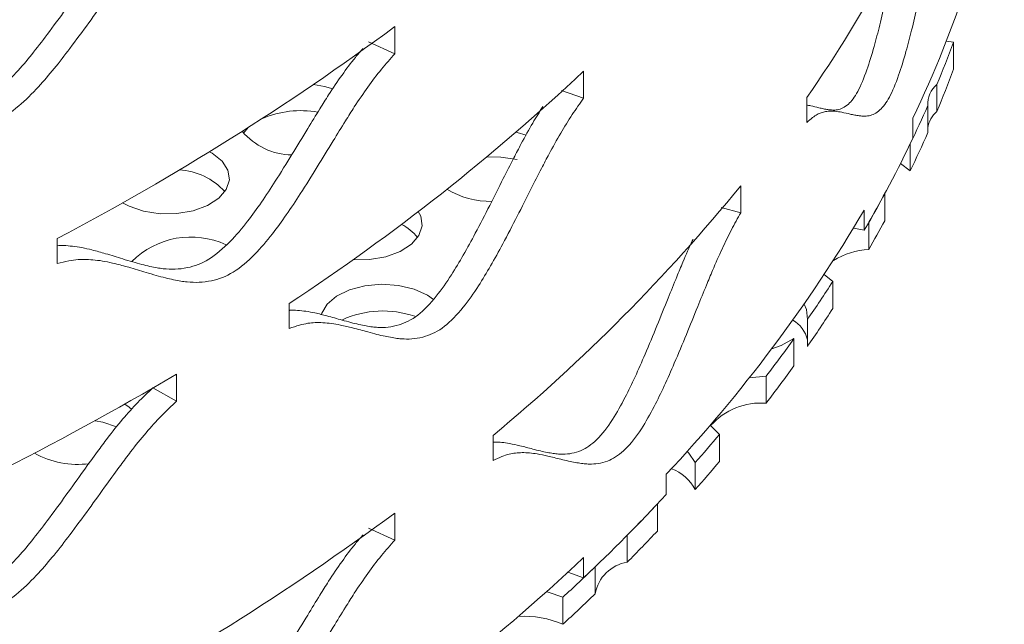
# Model space of a CAD drawing. Units: inches. Extents: x -250 to 601, y 0 to 330.
# Drawn here: x 91 to 93, y 274 to 275 of the extents above; entities that cross this region are included whole.
import ezdxf

# ---------------------------------------------------------------- set-up
doc = ezdxf.new("R2010")
doc.units = ezdxf.units.IN
doc.header["$MEASUREMENT"] = 0

msp = doc.modelspace()

# ---------------------------------------------------------------- linework, layer by layer
at = {"color": 7, "linetype": 'Continuous', "lineweight": 5}
for p, q in [((91.5455, 275.25954), (91.5455, 275.31113)), ((91.5455, 275.25954), (91.49557, 275.28189)), ((92.59764, 275.28359), (92.61148, 275.28125)), ((92.61148, 275.22967), (92.61148, 275.28125)), ((91.90582, 275.17446), (91.90582, 275.22605)), ((91.41157, 275.19699), (91.39055, 275.20074)), ((91.4273, 275.19242), (91.41157, 275.19699)), ((92.57976, 275.20062), (92.57976, 275.14904)), ((91.90582, 275.17446), (91.86356, 275.18935)), ((92.33161, 275.17582), (92.33161, 275.12836)), ((92.56261, 275.10897), (92.56261, 275.16055)), ((91.266, 275.11864), (91.25657, 275.10803)), ((92.53384, 275.13639), (92.53384, 275.0977)), ((91.77927, 275.1091), (91.77695, 275.10964)), ((91.79612, 275.10413), (91.77927, 275.1091)), ((92.52885, 275.08729), (92.52885, 275.0357)), ((92.52885, 275.0357), (92.5103, 275.04971)), ((92.20561, 274.95595), (92.20561, 275.00753)), ((92.48033, 274.94071), (92.48033, 274.99229)), ((92.20561, 274.95595), (92.16854, 274.96592)), ((92.44113, 274.92236), (92.44113, 274.96104)), ((92.44992, 274.93759), (92.44992, 274.88601)), ((92.44113, 274.92236), (92.42056, 274.92635)), ((90.90154, 274.90657), (90.90154, 274.85911)), ((92.36477, 274.83803), (92.38116, 274.82449)), ((92.38116, 274.77291), (92.38116, 274.82449)), ((91.34402, 274.78256), (91.34402, 274.7351)), ((92.3327, 274.75185), (92.3327, 274.70027)), ((92.30715, 274.66392), (92.30715, 274.7155)), ((91.12914, 274.59599), (91.12914, 274.64757)), ((92.25404, 274.64366), (92.25404, 274.59208)), ((91.12914, 274.59599), (91.08384, 274.6214)), ((91.73297, 274.53065), (91.73297, 274.48319)), ((92.16509, 274.48125), (92.16509, 274.53283)), ((92.11868, 274.47899), (92.11868, 274.42741)), ((92.06354, 274.45671), (92.06354, 274.41803)), ((92.04652, 274.34824), (92.04652, 274.39982)), ((91.5455, 274.33109), (91.5455, 274.38267)), ((91.5455, 274.33109), (91.49557, 274.35343)), ((91.98909, 274.34034), (91.98909, 274.28876)), ((91.90582, 274.2589), (91.90582, 274.29759)), ((91.92798, 274.22847), (91.92798, 274.28005)), ((91.90582, 274.2589), (91.87579, 274.26948)), ((91.86617, 274.22192), (91.86617, 274.17034))]:
    msp.add_line(p, q, dxfattribs=at)
at = {"color": 7, "linetype": 'Continuous', "lineweight": 5, "flags": 128}
for points in [[(91.06639, 274.95881), (91.09759, 274.9541), (91.12984, 274.95442), (91.16075, 274.95975), (91.18802, 274.9697), (91.20963, 274.98352), (91.22397, 275.0002), (91.22999, 275.0185), (91.22724, 275.03705), (91.21591, 275.05448), (91.19686, 275.06951), (91.1919, 275.07231)], [(91.77927, 275.05752), (91.74806, 275.06223), (91.72105, 275.06231)], [(91.02607, 274.97475), (91.03854, 274.96821), (91.06639, 274.95881)], [(91.46567, 274.86618), (91.49754, 274.86652), (91.52844, 274.87186), (91.55571, 274.8818), (91.57732, 274.89563), (91.59167, 274.91231), (91.59768, 274.9306), (91.59493, 274.94915), (91.5903, 274.95809)], [(91.61952, 274.79033), (91.60765, 274.79863), (91.58229, 274.81013), (91.55248, 274.81726), (91.52046, 274.81948), (91.48858, 274.81662), (91.45922, 274.80891), (91.43455, 274.79692), (91.41641, 274.78152), (91.40613, 274.76387), (91.40536, 274.76125)], [(92.3327, 274.75185), (92.33109, 274.77126), (92.32631, 274.78133)], [(92.26461, 274.69627), (92.28257, 274.70223), (92.30715, 274.7155)], [(92.25404, 274.64366), (92.22191, 274.64047), (92.22136, 274.64037)], [(91.04378, 274.58043), (91.03891, 274.58458), (91.03057, 274.59044)], [(91.01468, 274.54719), (90.98865, 274.55578), (90.97368, 274.5587)], [(92.14739, 274.55069), (92.14853, 274.54904), (92.16509, 274.53283)], [(92.11868, 274.47899), (92.10644, 274.49713), (92.1032, 274.50024)], [(91.86617, 274.22192), (91.83802, 274.23165), (91.83506, 274.23234)]]:
    msp.add_lwpolyline(points, dxfattribs=at)
at = {"color": 7, "linetype": 'Continuous', "lineweight": 5}
for centre, radius, start, end in [((90.36124, 276.55377), 2.40439, 325.03355, 339.23457), ((90.64525, 276.04521), 2.09588, 334.3023, 349.86727), ((88.11923, 280.67479), 5.92089, 292.772566, 300.554226), ((88.56031, 279.34808), 5.02079, 297.79488, 306.48172), ((90.56646, 276.03924), 2.18098, 337.38639, 339.66282), ((89.03984, 278.2791), 4.18748, 303.3844, 313.18977), ((90.56646, 275.98766), 2.18098, 337.38639, 339.66282), ((92.61061, 275.16371), 0.0481, 129.88709, 183.77422), ((90.4729, 276.07928), 2.28275, 334.24258, 336.26741), ((91.36646, 274.96099), 0.18976, 80.28178, 112.79303), ((92.6124, 275.1108), 0.05027, 130.48156, 172.03129), ((91.35096, 275.19189), 0.12575, 219.86402, 269.21928), ((90.4729, 276.0277), 2.28275, 334.24258, 336.26741), ((90.36763, 276.13083), 2.39996, 329.76578, 334.50233), ((91.12756, 274.91089), 0.12681, 42.27608, 86.93508), ((89.52439, 277.1923), 3.45864, 309.68517, 320.82552), ((91.7279, 275.13707), 0.15953, 238.7283, 271.08688), ((90.32474, 276.15476), 2.44907, 330.19851, 331.6627), ((89.97697, 276.41246), 2.85985, 316.85363, 329.50148), ((91.52094, 274.85648), 0.08561, 37.24903, 64.32212), ((90.32474, 276.10318), 2.44907, 330.19851, 331.6627), ((91.15648, 274.75043), 0.15909, 65.02275, 135.2259), ((92.46068, 274.73251), 0.15387, 94.00736, 120.62871), ((90.13272, 276.27219), 2.67419, 325.35283, 327.22374), ((91.52278, 274.58299), 0.18538, 70.86257, 114.64327), ((90.13272, 276.22061), 2.67419, 325.35283, 327.22374), ((92.27621, 274.70091), 0.05781, 12.25194, 60.21658), ((90.0015, 276.36445), 2.83462, 322.62255, 324.42833), ((90.0015, 276.31287), 2.83462, 322.62255, 324.42833), ((88.11923, 279.74633), 5.92089, 292.772566, 300.554226), ((92.24299, 274.46662), 0.12595, 84.96824, 138.82937), ((89.7723, 276.54801), 3.12832, 318.59431, 319.89617), ((90.94153, 274.64971), 0.17426, 241.33994, 276.90325), ((89.7723, 276.49643), 3.12832, 318.59431, 319.89617), ((92.04473, 274.38861), 0.08351, 27.67921, 70.09371), ((89.53004, 276.77133), 3.45783, 313.39883, 317.11181), ((89.57763, 276.72586), 3.39203, 315.30991, 316.7065), ((88.56031, 278.41962), 5.02079, 297.79488, 306.48172), ((89.57763, 276.67428), 3.39203, 315.30991, 316.7065), ((89.03984, 277.35064), 4.18748, 303.3844, 313.18977), ((89.39907, 276.90694), 3.64635, 312.57808, 313.91136), ((92.00083, 274.21575), 0.07395, 99.12943, 170.09125), ((89.39907, 276.85536), 3.64635, 312.57808, 313.91136), ((91.79286, 274.0014), 0.18416, 66.54243, 93.49959)]:
    msp.add_arc(centre, radius, start, end, dxfattribs=at)
for points, knots in [([(92.33161, 275.12836), (92.33534, 275.13151), (92.34216, 275.13729), (92.35141, 275.14373), (92.35967, 275.1472), (92.36794, 275.14923), (92.37687, 275.15025), (92.38719, 275.1496), (92.39979, 275.14756), (92.41213, 275.14471), (92.42298, 275.14224), (92.4311, 275.14093), (92.43829, 275.14027), (92.44456, 275.14026), (92.45517, 275.14158), (92.46972, 275.14838), (92.48933, 275.17324), (92.50642, 275.21523), (92.52029, 275.26051), (92.53198, 275.30533), (92.54335, 275.35347), (92.55498, 275.40627), (92.56594, 275.45812), (92.57482, 275.50056), (92.5829, 275.5392), (92.59118, 275.57656), (92.60041, 275.61554), (92.60647, 275.63849), (92.60944, 275.64972)], [0, 0, 0, 0, 0.0286765, 0.0524839, 0.0737759, 0.098122, 0.1251969, 0.1551657, 0.1967975, 0.2501169, 0.2816836, 0.3099514, 0.3349298, 0.3566277, 0.3750641, 0.4436545, 0.5000506, 0.5564622, 0.6065923, 0.6489544, 0.6939417, 0.7500591, 0.8040799, 0.8457187, 0.8749934, 0.9186435, 0.9601579, 1, 1, 1, 1]), ([(90.41106, 275.20135), (90.41311, 275.2015), (90.421, 275.20208), (90.43476, 275.20099), (90.45311, 275.19861), (90.473, 275.19469), (90.49622, 275.18834), (90.52488, 275.17926), (90.55335, 275.16946), (90.5787, 275.16081), (90.59788, 275.15485), (90.61499, 275.15005), (90.63005, 275.14639), (90.65566, 275.14153), (90.69134, 275.13973), (90.74082, 275.1528), (90.78512, 275.18432), (90.82193, 275.22093), (90.85358, 275.25831), (90.88498, 275.29912), (90.91783, 275.34428), (90.94954, 275.3888), (90.97581, 275.42521), (91.00013, 275.45828), (91.02556, 275.48984), (91.05452, 275.52226), (91.0742, 275.54079), (91.08384, 275.54986)], [0, 0, 0, 0, 0.0078566, 0.0301346, 0.0556238, 0.0839819, 0.115388, 0.1590301, 0.2149342, 0.2480317, 0.2776662, 0.3038456, 0.3265816, 0.3458931, 0.4176625, 0.476574, 0.5354958, 0.5879297, 0.6322885, 0.6794294, 0.7382554, 0.7948894, 0.8385359, 0.8692131, 0.9149198, 0.9583519, 1, 1, 1, 1]), ([(90.41106, 275.16798), (90.41918, 275.16917), (90.43406, 275.17136), (90.45447, 275.17289), (90.4728, 275.17196), (90.49131, 275.16955), (90.51144, 275.16576), (90.53491, 275.15952), (90.5639, 275.15058), (90.59269, 275.14092), (90.61833, 275.13241), (90.63772, 275.12655), (90.65502, 275.12184), (90.67025, 275.11826), (90.69617, 275.11353), (90.73227, 275.11194), (90.78227, 275.12529), (90.82703, 275.15703), (90.86427, 275.19385), (90.89629, 275.23143), (90.92804, 275.27243), (90.96127, 275.3178), (90.99334, 275.36252), (91.0199, 275.3991), (91.0445, 275.43233), (91.07022, 275.46406), (91.09951, 275.49666), (91.1194, 275.51531), (91.12914, 275.52444)], [0, 0, 0, 0, 0.0286761, 0.0524841, 0.0737765, 0.0981231, 0.125197, 0.1551658, 0.1967977, 0.2501165, 0.2816836, 0.3099522, 0.3349298, 0.356628, 0.3750642, 0.4436547, 0.5000511, 0.5564628, 0.6065935, 0.648955, 0.6939423, 0.7500589, 0.8040796, 0.845719, 0.874994, 0.9186434, 0.9601581, 1, 1, 1, 1]), ([(92.33094, 275.16144), (92.33369, 275.161), (92.3418, 275.1597), (92.35257, 275.15684), (92.3633, 275.1542), (92.37133, 275.15274), (92.37844, 275.15194), (92.38464, 275.15181), (92.39512, 275.15292), (92.4095, 275.15942), (92.42892, 275.18389), (92.44583, 275.22555), (92.45954, 275.27052), (92.47109, 275.31505), (92.48233, 275.36292), (92.4934, 275.41339), (92.5008, 275.44869), (92.50421, 275.46495)], [0, 0, 0, 0, 0.0435846, 0.1285252, 0.1788129, 0.2238382, 0.2636162, 0.2981602, 0.3275031, 0.4365478, 0.5260572, 0.6155829, 0.6952488, 0.7626476, 0.8342729, 0.9236541, 1, 1, 1, 1]), ([(90.90154, 274.893), (90.90558, 274.89313), (90.91546, 274.89345), (90.93102, 274.89198), (90.94913, 274.88937), (90.9702, 274.88443), (90.9962, 274.87712), (91.02198, 274.86907), (91.0449, 274.86198), (91.06223, 274.8572), (91.07767, 274.85345), (91.09126, 274.85071), (91.11435, 274.84742), (91.14646, 274.84782), (91.19089, 274.86392), (91.23057, 274.89815), (91.26347, 274.937), (91.29171, 274.97632), (91.31968, 275.01905), (91.34889, 275.06622), (91.37702, 275.11267), (91.40028, 275.15067), (91.4218, 275.18523), (91.44427, 275.21828), (91.46636, 275.24812), (91.48012, 275.26391), (91.48505, 275.26957)], [0, 0, 0, 0, 0.0181819, 0.044455, 0.0736861, 0.1060573, 0.1510426, 0.2086659, 0.2427822, 0.2733277, 0.3003122, 0.323748, 0.3436544, 0.4176305, 0.4783539, 0.5390889, 0.5931344, 0.6388589, 0.6874492, 0.7480853, 0.8064609, 0.8514496, 0.8830709, 0.9301844, 0.9749522, 1, 1, 1, 1]), ([(90.90154, 274.85911), (90.90895, 274.8608), (90.92252, 274.86391), (90.94111, 274.8667), (90.95779, 274.86689), (90.97462, 274.86563), (90.99291, 274.86308), (91.01422, 274.85828), (91.04051, 274.85113), (91.06659, 274.84325), (91.08977, 274.83631), (91.10729, 274.83164), (91.12291, 274.82799), (91.13665, 274.82535), (91.16001, 274.82221), (91.19251, 274.82284), (91.2374, 274.83924), (91.27749, 274.87372), (91.31078, 274.91282), (91.33934, 274.95236), (91.36763, 274.9953), (91.39716, 275.0427), (91.42562, 275.08937), (91.44914, 275.12756), (91.47091, 275.16229), (91.49362, 275.19559), (91.51944, 275.22996), (91.53693, 275.24982), (91.5455, 275.25954)], [0, 0, 0, 0, 0.0286758, 0.0524838, 0.0737761, 0.0981225, 0.1251968, 0.1551651, 0.1967976, 0.2501162, 0.2816836, 0.3099517, 0.3349292, 0.3566277, 0.3750645, 0.4436539, 0.5000508, 0.5564625, 0.6065922, 0.6489552, 0.6939418, 0.7500589, 0.8040796, 0.8457183, 0.8749931, 0.9186431, 0.9601581, 1, 1, 1, 1]), ([(91.34402, 274.7351), (91.35062, 274.73725), (91.3627, 274.74118), (91.37924, 274.74511), (91.39407, 274.74632), (91.40901, 274.74608), (91.42523, 274.74464), (91.44412, 274.74114), (91.46738, 274.73559), (91.49041, 274.72929), (91.51085, 274.72376), (91.52629, 274.72016), (91.54002, 274.71745), (91.5521, 274.71565), (91.57262, 274.71393), (91.60111, 274.71652), (91.64034, 274.73564), (91.67526, 274.77255), (91.70417, 274.81365), (91.72892, 274.85491), (91.75339, 274.89955), (91.77887, 274.94873), (91.80336, 274.99711), (91.82355, 275.03671), (91.8422, 275.07275), (91.86162, 275.1074), (91.88366, 275.14333), (91.89854, 275.16423), (91.90582, 275.17446)], [0, 0, 0, 0, 0.0286758, 0.0524834, 0.0737757, 0.0981217, 0.1251967, 0.1551647, 0.1967972, 0.2501158, 0.2816832, 0.3099515, 0.3349289, 0.3566271, 0.3750641, 0.4436536, 0.5000502, 0.5564621, 0.606592, 0.6489548, 0.6939411, 0.7500585, 0.8040792, 0.8457188, 0.874993, 0.9186429, 0.9601574, 1, 1, 1, 1]), ([(91.34402, 274.76951), (91.34438, 274.76954), (91.34989, 274.77003), (91.36056, 274.76937), (91.37666, 274.76798), (91.39531, 274.76428), (91.41832, 274.75857), (91.44109, 274.75208), (91.46131, 274.74639), (91.47657, 274.74266), (91.49016, 274.73984), (91.5021, 274.73793), (91.52237, 274.73604), (91.55053, 274.73838), (91.58935, 274.75717), (91.62392, 274.7938), (91.6525, 274.83464), (91.67697, 274.87566), (91.70115, 274.92007), (91.72635, 274.96899), (91.75056, 275.01713), (91.77053, 275.05655), (91.78898, 275.09234), (91.80735, 275.12565), (91.82151, 275.14816), (91.82799, 275.15847)], [0, 0, 0, 0, 0.0019258, 0.0294762, 0.0601281, 0.0940727, 0.1412451, 0.2016696, 0.2374445, 0.2694747, 0.2977712, 0.3223458, 0.3432199, 0.4207922, 0.4844678, 0.5481551, 0.6048283, 0.6527753, 0.7037275, 0.7673113, 0.8285251, 0.8757017, 0.9088586, 0.958263, 1, 1, 1, 1]), ([(91.73297, 274.48319), (91.73868, 274.48574), (91.74913, 274.49039), (91.76341, 274.49532), (91.77619, 274.49742), (91.78906, 274.49808), (91.80302, 274.49761), (91.81924, 274.49525), (91.83918, 274.49109), (91.85888, 274.48617), (91.87633, 274.48187), (91.88948, 274.47919), (91.90117, 274.4773), (91.91143, 274.47622), (91.92885, 274.47572), (91.95297, 274.48002), (91.98605, 274.50147), (92.01537, 274.54045), (92.03955, 274.58327), (92.06018, 274.62599), (92.08052, 274.67208), (92.10163, 274.72276), (92.12184, 274.77258), (92.13845, 274.81338), (92.15375, 274.85051), (92.16965, 274.8863), (92.18762, 274.92352), (92.1997, 274.94529), (92.20561, 274.95595)], [0, 0, 0, 0, 0.02867618, 0.05248365, 0.07377601, 0.09812207, 0.12519661, 0.1551655, 0.19679747, 0.25011681, 0.2816832, 0.30995166, 0.33492987, 0.35662742, 0.37506394, 0.44365403, 0.50005034, 0.55646228, 0.60659239, 0.64895456, 0.69394183, 0.75005889, 0.80407991, 0.84571879, 0.8749935, 0.9186439, 0.96015816, 1, 1, 1, 1]), ([(91.73297, 274.51791), (91.73394, 274.51796), (91.73968, 274.51829), (91.75021, 274.51756), (91.76628, 274.51515), (91.78599, 274.51075), (91.80547, 274.50565), (91.82272, 274.50116), (91.83573, 274.49834), (91.84729, 274.49634), (91.85744, 274.49515), (91.87465, 274.49446), (91.89849, 274.49849), (91.93122, 274.51958), (91.96024, 274.55827), (91.98414, 274.6008), (92.00454, 274.64326), (92.02465, 274.6891), (92.04552, 274.73952), (92.06551, 274.78907), (92.08192, 274.8297), (92.09709, 274.86647), (92.10742, 274.89067), (92.11409, 274.90438), (92.11454, 274.90531)], [0, 0, 0, 0, 0.0066959, 0.0393511, 0.075514, 0.1257673, 0.1901406, 0.2282516, 0.2623746, 0.2925203, 0.3187003, 0.3409381, 0.4235785, 0.4914141, 0.5592625, 0.6196381, 0.6707165, 0.7249985, 0.7927371, 0.8579498, 0.9082076, 0.9435322, 0.9961636, 1, 1, 1, 1]), ([(90.41106, 274.2729), (90.41311, 274.27305), (90.421, 274.27363), (90.43476, 274.27254), (90.45311, 274.27016), (90.473, 274.26623), (90.49622, 274.25989), (90.52488, 274.2508), (90.55335, 274.241), (90.5787, 274.23236), (90.59788, 274.22639), (90.61499, 274.22159), (90.63005, 274.21793), (90.65566, 274.21307), (90.69134, 274.21128), (90.74082, 274.22435), (90.78512, 274.25587), (90.82193, 274.29247), (90.85358, 274.32985), (90.88498, 274.37066), (90.91783, 274.41583), (90.94954, 274.46035), (90.97581, 274.49676), (91.00013, 274.52982), (91.02556, 274.56139), (91.05452, 274.5938), (91.0742, 274.61233), (91.08384, 274.6214)], [0, 0, 0, 0, 0.00785664, 0.03013525, 0.05562374, 0.08398259, 0.11538781, 0.15903081, 0.21493405, 0.24803237, 0.27766598, 0.30384544, 0.32658146, 0.34589365, 0.41766242, 0.47657398, 0.53549578, 0.5879291, 0.63228858, 0.67942871, 0.73825556, 0.7948895, 0.83853606, 0.86921236, 0.91491981, 0.95835192, 1, 1, 1, 1]), ([(90.41106, 274.23952), (90.41918, 274.24072), (90.43406, 274.2429), (90.45447, 274.24444), (90.4728, 274.2435), (90.49131, 274.24109), (90.51144, 274.2373), (90.53491, 274.23106), (90.5639, 274.22213), (90.59269, 274.21247), (90.61833, 274.20395), (90.63772, 274.19809), (90.65502, 274.19338), (90.67025, 274.18981), (90.69617, 274.18508), (90.73227, 274.18349), (90.78227, 274.19683), (90.82703, 274.22857), (90.86427, 274.26539), (90.89628, 274.30297), (90.92804, 274.34398), (90.96127, 274.38935), (90.99334, 274.43407), (91.0199, 274.47064), (91.04451, 274.50387), (91.07022, 274.53561), (91.09951, 274.56821), (91.1194, 274.58686), (91.12914, 274.59599)], [0, 0, 0, 0, 0.0286757, 0.0524837, 0.0737767, 0.0981227, 0.1251973, 0.1551653, 0.196798, 0.250116, 0.281684, 0.3099518, 0.3349294, 0.3566276, 0.3750645, 0.4436544, 0.5000509, 0.5564625, 0.6065928, 0.648955, 0.6939415, 0.7500589, 0.8040797, 0.845719, 0.8749933, 0.9186434, 0.960158, 1, 1, 1, 1]), ([(90.90154, 273.96455), (90.90558, 273.96468), (90.91546, 273.96499), (90.93102, 273.96352), (90.94913, 273.96092), (90.9702, 273.95597), (90.9962, 273.94866), (91.02198, 273.94061), (91.0449, 273.93353), (91.06223, 273.92874), (91.07767, 273.92499), (91.09126, 273.92226), (91.11435, 273.91897), (91.14646, 273.91936), (91.19089, 273.93546), (91.23057, 273.9697), (91.26347, 274.00855), (91.29171, 274.04786), (91.31968, 274.09059), (91.34889, 274.13776), (91.37702, 274.18421), (91.40028, 274.22222), (91.4218, 274.25678), (91.44427, 274.28982), (91.46636, 274.31967), (91.48012, 274.33545), (91.48505, 274.34112)], [0, 0, 0, 0, 0.0181819, 0.044455, 0.0736861, 0.1060581, 0.1510426, 0.2086668, 0.2427821, 0.2733276, 0.300313, 0.323748, 0.3436543, 0.4176305, 0.4783539, 0.5390888, 0.5931344, 0.6388581, 0.6874492, 0.7480853, 0.8064609, 0.8514496, 0.8830709, 0.9301844, 0.9749522, 1, 1, 1, 1]), ([(90.90154, 273.93065), (90.90895, 273.93235), (90.92252, 273.93545), (90.94111, 273.93824), (90.95779, 273.93844), (90.97462, 273.93717), (90.99291, 273.93462), (91.01422, 273.92983), (91.04051, 273.92268), (91.06658, 273.91479), (91.08977, 273.90785), (91.10729, 273.90318), (91.12291, 273.89953), (91.13665, 273.89689), (91.16001, 273.89375), (91.19251, 273.89438), (91.2374, 273.91079), (91.27749, 273.94527), (91.31078, 273.98437), (91.33934, 274.0239), (91.36762, 274.06684), (91.39716, 274.11424), (91.42562, 274.16091), (91.44914, 274.19911), (91.47091, 274.23384), (91.49362, 274.26713), (91.51944, 274.30151), (91.53693, 274.32137), (91.5455, 274.33109)], [0, 0, 0, 0, 0.0286762, 0.0524842, 0.0737759, 0.0981223, 0.1251966, 0.1551657, 0.1967974, 0.2501168, 0.2816834, 0.3099515, 0.3349298, 0.3566275, 0.3750644, 0.4436538, 0.5000506, 0.5564623, 0.606592, 0.6489544, 0.6939417, 0.7500589, 0.8040796, 0.8457182, 0.8749931, 0.9186431, 0.9601581, 1, 1, 1, 1])]:
    msp.add_open_spline(points, degree=3, knots=knots, dxfattribs=at)

doc.saveas('drawing.dxf')
